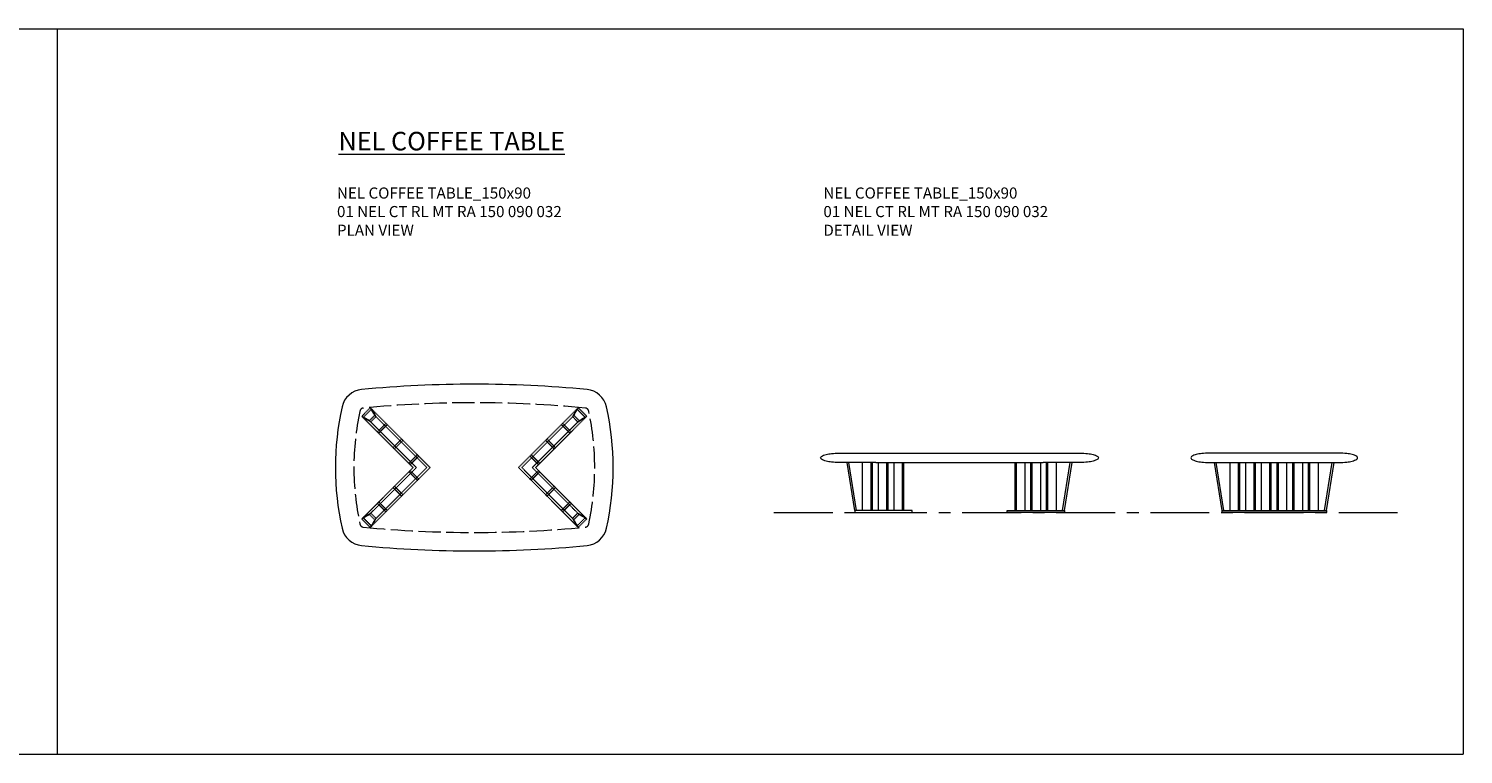
# Model space of a CAD drawing. Units: millimetres. Extents: x 1725 to 4761, y 1267 to 1659.
# Drawn here: x 3987 to 4761, y 1267 to 1659 of the extents above; entities that cross this region are included whole.
import ezdxf

# ---------------------------------------------------------------- set-up
doc = ezdxf.new("R2010")
doc.units = ezdxf.units.MM
for name, pattern in [('ACAD_ISO02W100', [15, 12, -3]), ('CENTER', [50.8, 31.75, -6.35, 6.35, -6.35]), ('HIDDEN', [9.525, 6.35, -3.175])]:
    doc.linetypes.add(name, pattern=pattern)
for name, color, linetype, lineweight in [('Düz_Çizgi_Addo', 7, 'Continuous', 20), ('Eksen_Addo', 1, 'CENTER', 5), ('Kesik_Çizgi_Addo', 7, 'HIDDEN', 5), ('Referans_Addo', 5, 'Continuous', 5), ('Yazı_Addo', 3, 'Continuous', 5)]:
    doc.layers.add(name, color=color, linetype=linetype, lineweight=lineweight)
doc.styles.get("Standard").update_dxf_attribs({"font": 'arial.ttf'})

# ---------------------------------------------------------------- blocks, each defined once
blk = doc.blocks.new('01 NEL CT RL MT RA 150 090 032-Plan')
at = {"layer": 'Düz_Çizgi_Addo'}
blk.add_lwpolyline([(71.39, -32.75, 0.1102), (71.39, 32.75, 0.324565), (60.83, 42.08, 0.048001), (-60.83, 42.08, 0.324565), (-71.39, 32.75, 0.1102), (-71.39, -32.75, 0.324565), (-60.83, -42.08, 0.048001), (60.83, -42.08, 0.324565)], format="xyb", close=True, dxfattribs=at)
at = {"layer": 'Düz_Çizgi_Addo', "linetype": 'ACAD_ISO02W100'}
blk.add_lwpolyline([(61.75, -30.33, 0.107114), (61.75, 30.33, 0.349105), (60.02, 32.12, 0.048035), (-60.02, 32.12, 0.349105), (-61.75, 30.33, 0.107114), (-61.75, -30.33, 0.349105), (-60.02, -32.12, 0.048035), (60.02, -32.12, 0.349105)], format="xyb", close=True, dxfattribs=at)
at = {"layer": 'Kesik_Çizgi_Addo', "linetype": 'HIDDEN', "ltscale": 0.04}
for p, q in [((-56.13, 32.29), (-60.72, 27.69)), ((-60, 26.97), (-55.41, 31.57)), ((-23.84, 0), (-56.13, 32.29)), ((-53.77, 28.16), (-56.13, 32.29)), ((-55.41, 31.57), (-53.05, 27.44)), ((23.84, 0), (56.13, 32.29)), ((55.41, 31.57), (53.05, 27.44)), ((53.77, 28.16), (56.13, 32.29)), ((60, 26.97), (55.41, 31.57)), ((56.13, 32.29), (60.72, 27.69)), ((-60.72, 27.69), (-33.03, 0)), ((-56.6, 25.33), (-60.72, 27.69)), ((-55.87, 24.61), (-60, 26.97)), ((-55.87, 24.61), (-53.05, 27.44)), ((60.72, 27.69), (33.03, 0)), ((55.87, 24.61), (53.05, 27.44)), ((55.87, 24.61), (60, 26.97)), ((56.6, 25.33), (60.72, 27.69)), ((-33.03, 0), (-60.71, -27.68)), ((-56.12, -32.28), (-23.84, 0)), ((56.12, -32.28), (23.84, 0)), ((33.03, 0), (60.71, -27.68)), ((-56.59, -25.32), (-60.71, -27.68)), ((-60.71, -27.68), (-56.12, -32.28)), ((-55.86, -24.6), (-59.99, -26.96)), ((-59.99, -26.96), (-55.39, -31.56)), ((-53.76, -28.15), (-56.12, -32.28)), ((-55.86, -24.6), (-53.03, -27.43)), ((-55.39, -31.56), (-53.03, -27.43)), ((55.86, -24.6), (53.03, -27.43)), ((55.39, -31.56), (53.03, -27.43)), ((53.76, -28.15), (56.12, -32.28)), ((59.99, -26.96), (55.39, -31.56)), ((55.86, -24.6), (59.99, -26.96)), ((60.71, -27.68), (56.12, -32.28)), ((56.59, -25.32), (60.71, -27.68))]:
    blk.add_line(p, q, dxfattribs=at)
for points in [[(-31.26, 0), (-56.59, -25.32), (-53.76, -28.15), (-25.61, 0), (-53.77, 28.16), (-56.6, 25.33), (-31.26, 0)], [(31.26, 0), (56.59, -25.32), (53.76, -28.15), (25.61, 0), (53.77, 28.16), (56.6, 25.33), (31.26, 0)]]:
    blk.add_lwpolyline(points, dxfattribs=at)
for points in [[(-47.7, 23.86), (-47, 23.16), (-51.59, 18.56), (-52.3, 19.27)], [(47.7, 23.86), (47, 23.16), (51.59, 18.56), (52.3, 19.27)], [(-48.59, 22.98), (-47.88, 22.27), (-50.71, 19.45), (-51.41, 20.15)], [(48.59, 22.98), (47.88, 22.27), (50.71, 19.45), (51.41, 20.15)], [(-39.22, 15.38), (-38.51, 14.67), (-43.11, 10.08), (-43.81, 10.78)], [(-40.1, 14.5), (-39.39, 13.79), (-42.22, 10.96), (-42.93, 11.67)], [(39.22, 15.38), (38.51, 14.67), (43.11, 10.08), (43.81, 10.78)], [(40.1, 14.5), (39.39, 13.79), (42.22, 10.96), (42.93, 11.67)], [(-30.73, 6.89), (-30.02, 6.19), (-34.62, 1.59), (-35.33, 2.3)], [(-31.62, 6.01), (-30.91, 5.3), (-33.74, 2.47), (-34.44, 3.18)], [(30.73, 6.89), (30.02, 6.19), (34.62, 1.59), (35.33, 2.3)], [(31.62, 6.01), (30.91, 5.3), (33.74, 2.47), (34.44, 3.18)], [(-34.62, -1.59), (-35.33, -2.3), (-30.73, -6.89), (-30.02, -6.19)], [(-33.74, -2.47), (-34.44, -3.18), (-31.62, -6.01), (-30.91, -5.3)], [(34.62, -1.59), (35.33, -2.3), (30.73, -6.89), (30.02, -6.19)], [(33.74, -2.47), (34.44, -3.18), (31.62, -6.01), (30.91, -5.3)], [(-43.11, -10.08), (-43.81, -10.78), (-39.22, -15.38), (-38.51, -14.67)], [(-42.22, -10.96), (-42.93, -11.67), (-40.1, -14.5), (-39.39, -13.79)], [(43.11, -10.08), (43.81, -10.78), (39.22, -15.38), (38.51, -14.67)], [(42.22, -10.96), (42.93, -11.67), (40.1, -14.5), (39.39, -13.79)], [(-51.59, -18.56), (-52.3, -19.27), (-47.7, -23.86), (-47, -23.16)], [(-50.71, -19.45), (-51.41, -20.15), (-48.59, -22.98), (-47.88, -22.27)], [(51.59, -18.56), (52.3, -19.27), (47.7, -23.86), (47, -23.16)], [(50.71, -19.45), (51.41, -20.15), (48.59, -22.98), (47.88, -22.27)]]:
    blk.add_lwpolyline(points, close=True, dxfattribs=at)
blk = doc.blocks.new('01 NEL CT RL MT RA 150 090 032-Front')
at = {"layer": 'Düz_Çizgi_Addo'}
for p, q in [((-56.6, -31), (-60.72, -5)), ((-55.58, -31), (-59.71, -5)), ((-52.3, -31), (-52.3, -5)), ((-47.7, -31), (-47.7, -5)), ((-47, -31), (-47, -5)), ((-45.18, -5), (45.18, -5)), ((-43.81, -31), (-43.81, -5)), ((-39.22, -31), (-39.22, -5)), ((-38.51, -31), (-38.51, -5)), ((-35.33, -31), (-35.33, -5)), ((-30.73, -31), (-30.73, -5)), ((-30.02, -31), (-30.02, -5)), ((30.02, -31), (30.02, -5)), ((30.73, -31), (30.73, -5)), ((35.33, -31), (35.33, -5)), ((38.51, -31), (38.51, -5)), ((39.22, -31), (39.22, -5)), ((43.81, -31), (43.81, -5)), ((47, -31), (47, -5)), ((47.7, -31), (47.7, -5)), ((52.3, -31), (52.3, -5)), ((55.58, -31), (59.71, -5)), ((56.6, -31), (60.72, -5))]:
    blk.add_line(p, q, dxfattribs=at)
blk.add_lwpolyline([(-45.18, -5), (-65, -5, -0.025802), (-69.12, -4.79, -0.035463), (-72.07, -4.27, -0.074651), (-74.59, -3.22, -0.26275), (-75, -2.5, -0.26275), (-74.59, -1.78, -0.074651), (-72.07, -0.73, -0.035463), (-69.12, -0.21, -0.025802), (-65, 0), (65, 0, -0.025802), (69.12, -0.21, -0.035463), (72.07, -0.73, -0.074651), (74.59, -1.78, -0.26275), (75, -2.5, -0.26275), (74.59, -3.22, -0.074651), (72.07, -4.27, -0.035463), (69.12, -4.79, -0.025802), (65, -5), (45.18, -5)], format="xyb", dxfattribs=at)
for points in [[(-25.61, -31), (-56.6, -31), (-56.6, -32), (-25.61, -32), (-25.61, -31)], [(25.61, -31), (56.6, -31), (56.6, -32), (25.61, -32), (25.61, -31)]]:
    blk.add_lwpolyline(points, dxfattribs=at)
blk = doc.blocks.new('01 NEL CT RL MT RA 150 090 032-Side')
at = {"layer": 'Düz_Çizgi_Addo'}
for p, q in [((-28.15, -31), (-32.28, -5)), ((-27.14, -31), (-31.27, -5)), ((-23.85, -31), (-23.85, -5)), ((-19.26, -31), (-19.26, -5)), ((-18.55, -31), (-18.55, -5)), ((-15.37, -31), (-15.37, -5)), ((-10.77, -31), (-10.77, -5)), ((-10.06, -31), (-10.06, -5)), ((-6.88, -31), (-6.88, -5)), ((-2.29, -31), (-2.29, -5)), ((-1.58, -31), (-1.58, -5)), ((1.58, -31), (1.58, -5)), ((2.29, -31), (2.29, -5)), ((6.88, -31), (6.88, -5)), ((10.06, -31), (10.06, -5)), ((10.77, -31), (10.77, -5)), ((15.37, -31), (15.37, -5)), ((18.55, -31), (18.55, -5)), ((19.26, -31), (19.26, -5)), ((23.85, -31), (23.85, -5)), ((27.14, -31), (31.27, -5)), ((28.15, -31), (32.28, -5))]:
    blk.add_line(p, q, dxfattribs=at)
blk.add_lwpolyline([(33.98, -5), (35, -5, 0.025802), (39.12, -4.79, 0.035463), (42.07, -4.27, 0.074651), (44.59, -3.22, 0.26275), (45, -2.5, 0.26275), (44.59, -1.78, 0.074651), (42.07, -0.73, 0.035463), (39.12, -0.21, 0.025802), (35, 0), (-35, 0, 0.025802), (-39.12, -0.21, 0.035463), (-42.07, -0.73, 0.074651), (-44.59, -1.78, 0.26275), (-45, -2.5, 0.26275), (-44.59, -3.22, 0.074651), (-42.07, -4.27, 0.035463), (-39.12, -4.79, 0.025802), (-35, -5), (33.98, -5)], format="xyb", dxfattribs=at)
blk.add_lwpolyline([(-28.16, -31), (28.15, -31), (28.15, -32), (-28.16, -32), (-28.16, -31)], dxfattribs=at)

msp = doc.modelspace()

# ---------------------------------------------------------------- linework, layer by layer
at = {"layer": 'Eksen_Addo'}
msp.add_line((4388.98, 1397.71), (4728.98, 1397.71), dxfattribs=at)
at = {"layer": 'Referans_Addo'}
for p, q in [((1725.11, 1658.69), (4761.04, 1658.69)), ((4002.06, 1658.69), (4002.06, 1267.27)), ((4761.04, 1658.69), (4761.04, 1267.27)), ((1725.11, 1267.27), (4761.04, 1267.27))]:
    msp.add_line(p, q, dxfattribs=at)

# ---------------------------------------------------------------- block references
at = {"layer": 'Düz_Çizgi_Addo'}
for name, p in [('01 NEL CT RL MT RA 150 090 032-Plan', (4227.24, 1421.95)), ('01 NEL CT RL MT RA 150 090 032-Front', (4489.15, 1429.71)), ('01 NEL CT RL MT RA 150 090 032-Side', (4658.98, 1429.71))]:
    msp.add_blockref(name, p, dxfattribs=at)

# ---------------------------------------------------------------- texts
at = {"layer": 'Yazı_Addo', "color": 3, "attachment_point": 1}
for s, insert, char_height, width in [('{\\fCentury Gothic|b0|i0|c162|p34;\\LNEL COFFEE TABLE}', (4153.91, 1603.05), 10, 239.4193), ('{\\fCentury Gothic|b0|i0|c162|p34;NEL COFFEE TABLE_150x90\\P01 NEL CT RL MT RA 150 090 032}', (4153.12, 1573.05), 6, 286.8562), ('{\\fCentury Gothic|b0|i0|c162|p34;NEL COFFEE TABLE_150x90\\P01 NEL CT RL MT RA 150 090 032}', (4415.65, 1573.05), 6, 286.8562), ('{\\fCentury Gothic|b0|i0|c162|p34;PLAN VIEW}', (4153.12, 1552.98), 6, 286.8562), ('{\\fCentury Gothic|b0|i0|c162|p34;DETAIL VIEW}', (4415.65, 1552.98), 6, 286.8562)]:
    msp.add_mtext(s, dxfattribs=dict(at, insert=insert, char_height=char_height, width=width))

doc.saveas('drawing.dxf')
